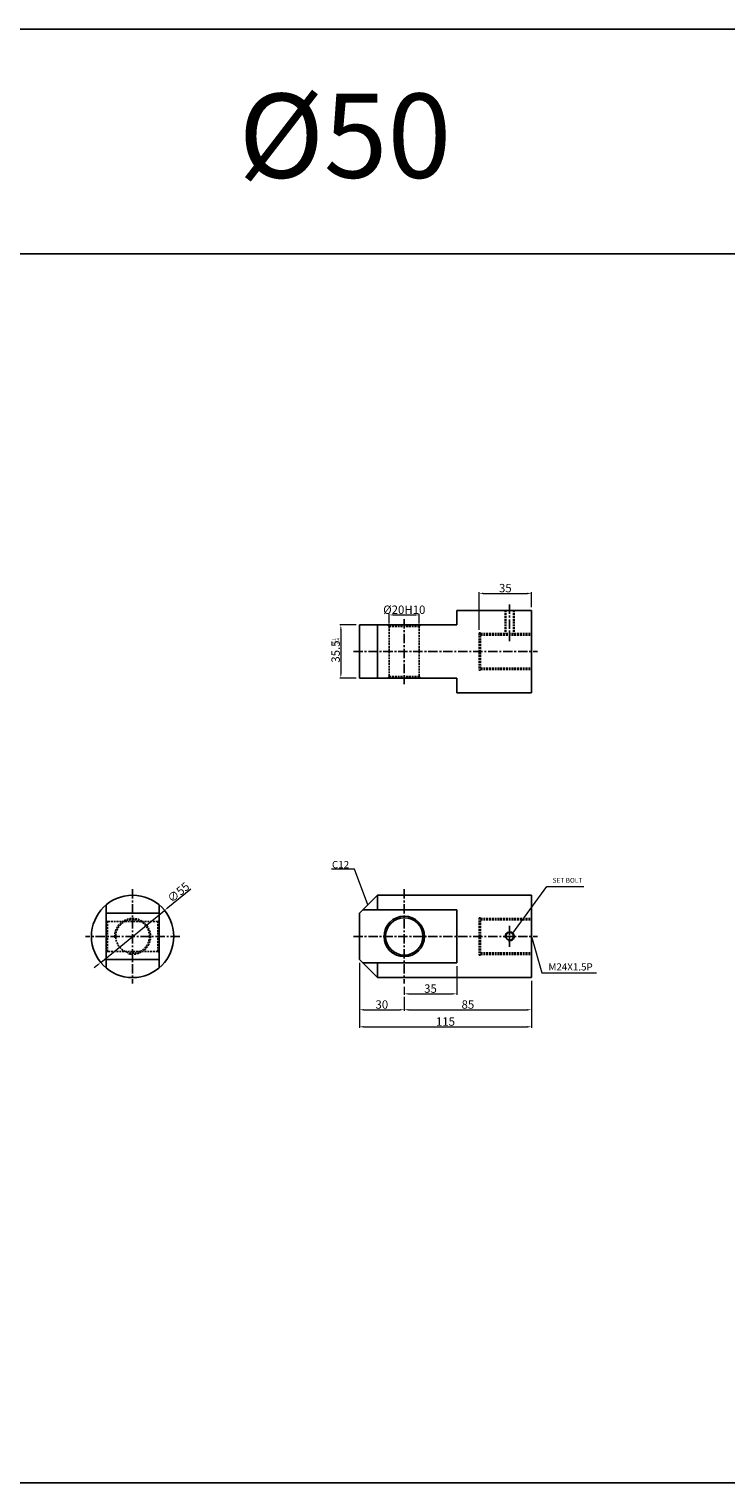
# Model space of a CAD drawing. Extents: x 85 to 5055, y -6181 to 687.
# Drawn here: x 884 to 1349, y -5166 to -4195 of the extents above; entities that cross this region are included whole.
import ezdxf

# ---------------------------------------------------------------- set-up
doc = ezdxf.new("R2010")
doc.units = 0
doc.header["$LTSCALE"] = 5
doc.header["$MEASUREMENT"] = 0
doc.header["$PDMODE"] = 34
doc.linetypes.add('CENTER', pattern=[2, 1.25, -0.25, 0.25, -0.25])
doc.linetypes.add('HIDDEN', pattern=[0.375, 0.25, -0.125])
doc.layers.get('0').update_dxf_attribs({"linetype": 'CONTINUOUS'})
doc.layers.get('Defpoints').update_dxf_attribs({"linetype": 'CONTINUOUS'})
doc.layers.add('HIDDEN', color=2, linetype='HIDDEN')
doc.layers.add('ML', color=3, linetype='CONTINUOUS')
doc.styles.add('GHS', font='romans', dxfattribs={"bigfont": 'ghs'})
doc.dimstyles.new('NKPT 1-0.7', dxfattribs={"dimscale": 0.7, "dimtxt": 8, "dimasz": 4, "dimexe": 1, "dimexo": 3, "dimgap": 1, "dimtad": 1, "dimdsep": 46, "dimtxsty": 'Standard', "dimcen": 0, "dimclrd": 252, "dimclre": 252, "dimclrt": 4, "dimazin": 2, "dimtm": 1e-09, "dimtfac": 0.7, "dimtmove": 0, "dimatfit": 3, "dimfxl": 1, "dimtolj": 1, "dimlwd": 13, "dimlwe": 13, "dimarcsym": 1})

# ---------------------------------------------------------------- blocks, each defined once
blk = doc.blocks.new('*D400')
at = {"color": 252, "lineweight": 13}
for p, q in [((1169.57, -4820.86), (1169.57, -4840.07)), ((1134.57, -4834.61), (1134.57, -4840.07)), ((1137.37, -4839.37), (1166.77, -4839.37))]:
    blk.add_line(p, q, dxfattribs=at)
at = {"color": 252}
for points in [[(1137.37, -4838.9), (1137.37, -4839.84), (1134.57, -4839.37)], [(1166.77, -4838.9), (1166.77, -4839.84), (1169.57, -4839.37)]]:
    blk.add_solid(points, dxfattribs=at)
at = {"layer": 'Defpoints', "color": 0}
for p in [(1169.57, -4818.76), (1134.57, -4832.51), (1169.57, -4839.37)]:
    blk.add_point(p, dxfattribs=at)
at = {"color": 4, "insert": (1152.07, -4835.87), "char_height": 5.6, "attachment_point": 5}
blk.add_mtext('\\A1;35', dxfattribs=at)
blk = doc.blocks.new('*D401')
at = {"color": 252, "lineweight": 13}
for p, q in [((1219.57, -4830.61), (1219.57, -4850.7)), ((1134.57, -4843.47), (1134.57, -4850.7)), ((1137.37, -4850), (1216.77, -4850))]:
    blk.add_line(p, q, dxfattribs=at)
at = {"color": 252}
for points in [[(1137.37, -4849.53), (1137.37, -4850.46), (1134.57, -4850)], [(1216.77, -4849.53), (1216.77, -4850.46), (1219.57, -4850)]]:
    blk.add_solid(points, dxfattribs=at)
at = {"layer": 'Defpoints', "color": 0}
for p in [(1219.57, -4828.51), (1134.57, -4841.37), (1219.57, -4850)]:
    blk.add_point(p, dxfattribs=at)
at = {"color": 4, "insert": (1177.07, -4846.5), "char_height": 5.6, "attachment_point": 5}
blk.add_mtext('\\A1;85', dxfattribs=at)
blk = doc.blocks.new('*D402')
at = {"color": 252, "lineweight": 13}
for p, q in [((1104.57, -4818.61), (1104.57, -4850.7)), ((1134.57, -4841.47), (1134.57, -4850.7)), ((1107.37, -4850), (1131.77, -4850))]:
    blk.add_line(p, q, dxfattribs=at)
at = {"color": 252}
for points in [[(1107.37, -4849.53), (1107.37, -4850.46), (1104.57, -4850)], [(1131.77, -4849.53), (1131.77, -4850.46), (1134.57, -4850)]]:
    blk.add_solid(points, dxfattribs=at)
at = {"layer": 'Defpoints', "color": 0}
for p in [(1104.57, -4816.51), (1134.57, -4839.37), (1134.57, -4850)]:
    blk.add_point(p, dxfattribs=at)
at = {"color": 4, "insert": (1119.57, -4846.5), "char_height": 5.6, "attachment_point": 5}
blk.add_mtext('\\A1;30', dxfattribs=at)
blk = doc.blocks.new('*D403')
at = {"color": 252, "lineweight": 13}
for p, q in [((1184.57, -4596.17), (1184.57, -4571.2)), ((1187.37, -4571.9), (1216.77, -4571.9)), ((1219.57, -4581.17), (1219.57, -4571.2))]:
    blk.add_line(p, q, dxfattribs=at)
at = {"color": 252}
for points in [[(1187.37, -4571.43), (1187.37, -4572.37), (1184.57, -4571.9)], [(1216.77, -4571.43), (1216.77, -4572.37), (1219.57, -4571.9)]]:
    blk.add_solid(points, dxfattribs=at)
at = {"layer": 'Defpoints', "color": 0}
for p in [(1219.57, -4571.9), (1219.57, -4583.27), (1184.57, -4598.27)]:
    blk.add_point(p, dxfattribs=at)
at = {"color": 4, "insert": (1202.07, -4568.4), "char_height": 5.6, "attachment_point": 5}
blk.add_mtext('\\A1;35', dxfattribs=at)
blk = doc.blocks.new('*D404')
at = {"color": 252, "lineweight": 13}
for p, q in [((1124.57, -4591.92), (1124.57, -4585.63)), ((1127.37, -4586.33), (1141.77, -4586.33)), ((1144.57, -4591.92), (1144.57, -4585.63))]:
    blk.add_line(p, q, dxfattribs=at)
at = {"color": 252}
for points in [[(1127.37, -4585.86), (1127.37, -4586.79), (1124.57, -4586.33)], [(1141.77, -4585.86), (1141.77, -4586.79), (1144.57, -4586.33)]]:
    blk.add_solid(points, dxfattribs=at)
at = {"layer": 'Defpoints', "color": 0}
for p in [(1144.57, -4586.33), (1124.57, -4594.02), (1144.57, -4594.02)]:
    blk.add_point(p, dxfattribs=at)
at = {"color": 4, "insert": (1134.57, -4582.83), "char_height": 5.6, "attachment_point": 5}
blk.add_mtext('\\A1;%%C20H10', dxfattribs=at)
blk = doc.blocks.new('*D197')
at = {"color": 252, "lineweight": 13}
for p, q in [((991.91, -4769.39), (976.59, -4781.87)), ((931.78, -4818.39), (974.42, -4783.64)), ((929.61, -4820.16), (927.44, -4821.93))]:
    blk.add_line(p, q, dxfattribs=at)
at = {"color": 252}
for points in [[(976.29, -4781.51), (976.88, -4782.23), (974.42, -4783.64)], [(929.32, -4819.8), (929.91, -4820.52), (931.78, -4818.39)]]:
    blk.add_solid(points, dxfattribs=at)
at = {"layer": 'Defpoints', "color": 0}
for p in [(974.42, -4783.64), (931.78, -4818.39)]:
    blk.add_point(p, dxfattribs=at)
at = {"color": 4, "insert": (983.67, -4771.58), "char_height": 5.6, "attachment_point": 5, "rotation": 39.18212}
blk.add_mtext('\\A1;∅55', dxfattribs=at)
blk = doc.blocks.new('*D198')
at = {"color": 252, "lineweight": 13}
for p, q in [((1104.57, -4818.61), (1104.57, -4862.07)), ((1219.57, -4830.61), (1219.57, -4862.07)), ((1107.37, -4861.37), (1216.77, -4861.37))]:
    blk.add_line(p, q, dxfattribs=at)
at = {"color": 252}
for points in [[(1107.37, -4860.9), (1107.37, -4861.84), (1104.57, -4861.37)], [(1216.77, -4860.9), (1216.77, -4861.84), (1219.57, -4861.37)]]:
    blk.add_solid(points, dxfattribs=at)
at = {"layer": 'Defpoints', "color": 0}
for p in [(1104.57, -4816.51), (1219.57, -4828.51), (1219.57, -4861.37)]:
    blk.add_point(p, dxfattribs=at)
at = {"color": 4, "insert": (1162.07, -4857.87), "char_height": 5.6, "attachment_point": 5}
blk.add_mtext('\\A1;115', dxfattribs=at)
blk = doc.blocks.new('*D214')
at = {"color": 252, "lineweight": 13}
for p, q in [((1102.47, -4593.02), (1091.48, -4593.02)), ((1092.18, -4595.82), (1092.18, -4625.72)), ((1102.47, -4628.52), (1091.48, -4628.52))]:
    blk.add_line(p, q, dxfattribs=at)
at = {"color": 252}
for points in [[(1091.72, -4595.82), (1092.65, -4595.82), (1092.18, -4593.02)], [(1091.72, -4625.72), (1092.65, -4625.72), (1092.18, -4628.52)]]:
    blk.add_solid(points, dxfattribs=at)
at = {"layer": 'Defpoints', "color": 0}
for p in [(1104.57, -4593.02), (1092.18, -4628.52), (1104.57, -4628.52)]:
    blk.add_point(p, dxfattribs=at)
at = {"color": 4, "insert": (1088.68, -4610.77), "char_height": 5.6, "attachment_point": 5, "rotation": 90}
blk.add_mtext('\\A1;35.5', dxfattribs=at)

msp = doc.modelspace()

# ---------------------------------------------------------------- linework, layer by layer
for p, q in [((4286.959, -4195.024), (97.959, -4195.024)), ((4286.959, -4345.024), (97.959, -4345.024)), ((4286.959, -5166.024), (97.959, -5166.024))]:
    msp.add_line(p, q)
at = {"layer": 'Defpoints', "color": 0, "linetype": 'ByBlock'}
for p in [(1104.57, -4593.024), (1104.57, -4628.524)]:
    msp.add_point(p, dxfattribs=at)
at = {"layer": 'HIDDEN'}
for p, q in [((1201.962, -4583.274), (1201.962, -4598.774)), ((1202.462, -4583.274), (1202.462, -4598.774)), ((1207.462, -4583.274), (1207.462, -4598.774)), ((1207.962, -4583.274), (1207.962, -4598.774)), ((1124.57, -4594.024), (1123.57, -4593.024)), ((1124.57, -4594.024), (1144.57, -4594.024)), ((1124.57, -4594.024), (1124.57, -4627.524)), ((1144.57, -4594.024), (1145.57, -4593.024)), ((1144.57, -4594.024), (1144.57, -4627.524)), ((1184.57, -4598.274), (1184.57, -4623.274)), ((1184.57, -4598.274), (1185.57, -4598.274)), ((1185.57, -4598.274), (1185.57, -4623.274)), ((1185.57, -4598.774), (1219.57, -4598.774)), ((1185.57, -4599.774), (1219.57, -4599.774)), ((1185.57, -4621.774), (1219.57, -4621.774)), ((1124.57, -4627.524), (1123.57, -4628.524)), ((1124.57, -4627.524), (1144.57, -4627.524)), ((1144.57, -4627.524), (1145.57, -4628.524)), ((1184.57, -4623.274), (1185.57, -4623.274)), ((1185.57, -4622.774), (1219.57, -4622.774)), ((936.35, -4791.015), (935.35, -4790.015)), ((969.85, -4791.015), (936.35, -4791.015)), ((936.35, -4791.015), (936.35, -4811.015)), ((969.85, -4791.015), (970.85, -4790.015)), ((969.85, -4791.015), (969.85, -4811.015)), ((1184.57, -4788.515), (1184.57, -4813.515)), ((1184.57, -4788.515), (1185.57, -4788.515)), ((1185.57, -4788.515), (1185.57, -4813.515)), ((1185.57, -4789.015), (1219.57, -4789.015)), ((1185.57, -4790.015), (1219.57, -4790.015)), ((936.35, -4811.015), (935.35, -4812.015)), ((969.85, -4811.015), (936.35, -4811.015)), ((969.85, -4811.015), (970.85, -4812.015)), ((1184.57, -4813.515), (1185.57, -4813.515)), ((1185.57, -4812.015), (1219.57, -4812.015)), ((1185.57, -4813.015), (1219.57, -4813.015))]:
    msp.add_line(p, q, dxfattribs=at)
msp.add_circle((953.1, -4801.015), 11.25, dxfattribs=at)
msp.add_arc((953.1, -4801.015), 12, 256.956025, 184.075073, dxfattribs=at)
at = {"layer": 'ML', "color": 1, "linetype": 'CENTER'}
for p, q in [((1204.962, -4579.274), (1204.962, -4603.774)), ((1134.57, -4589.024), (1134.57, -4632.524)), ((1100.57, -4610.774), (1223.57, -4610.774)), ((953.1, -4769.515), (953.1, -4832.515)), ((1134.57, -4769.515), (1134.57, -4832.515)), ((1204.962, -4794.015), (1204.962, -4808.026)), ((984.6, -4801.015), (921.6, -4801.015)), ((1100.57, -4801.015), (1223.57, -4801.015))]:
    msp.add_line(p, q, dxfattribs=at)
at = {"layer": 'ML'}
for p, q in [((1169.57, -4583.274), (1169.57, -4593.024)), ((1169.57, -4583.274), (1219.57, -4583.274)), ((1219.57, -4583.274), (1219.57, -4638.274)), ((1104.57, -4593.024), (1104.57, -4628.524)), ((1104.57, -4593.024), (1169.57, -4593.024)), ((1116.57, -4593.024), (1116.57, -4628.524)), ((1104.57, -4628.524), (1169.57, -4628.524)), ((1169.57, -4628.524), (1169.57, -4638.274)), ((1169.57, -4638.274), (1219.57, -4638.274)), ((1104.57, -4785.515), (1116.57, -4773.515)), ((1116.57, -4773.515), (1219.57, -4773.515)), ((1116.57, -4783.265), (1116.57, -4773.515)), ((1219.57, -4773.515), (1219.57, -4828.515)), ((935.35, -4780.01), (935.35, -4822.019)), ((970.85, -4785.515), (935.35, -4785.515)), ((970.85, -4780.01), (970.85, -4822.019)), ((1104.57, -4785.515), (1104.57, -4816.515)), ((1106.82, -4783.265), (1169.57, -4783.265)), ((1169.57, -4783.265), (1169.57, -4818.765)), ((970.85, -4816.515), (935.35, -4816.515)), ((1104.57, -4816.515), (1116.57, -4828.515)), ((1106.82, -4818.765), (1169.57, -4818.765)), ((1116.57, -4818.765), (1116.57, -4828.515)), ((1116.57, -4828.515), (1219.57, -4828.515))]:
    msp.add_line(p, q, dxfattribs=at)
for centre, radius in [((953.1, -4801.015), 27.5), ((1134.57, -4801.015), 13.5), ((1134.57, -4801.015), 12.5), ((1204.962, -4801.015), 2.5)]:
    msp.add_circle(centre, radius, dxfattribs=at)
at = {"layer": 'ML', "color": 2}
msp.add_arc((1204.962, -4801.015), 3, 253.198596, 199.39418, dxfattribs=at)

# ---------------------------------------------------------------- texts
at = {"style": 'GHS'}
msp.add_text('%%C50', height=56.25, dxfattribs=at).set_placement((1023.842, -4294.372))
for s, p in [('-0.1', (1088.633, -4606.544)), ('-0.4', (1091.485, -4606.544))]:
    msp.add_text(s, height=2, rotation=90, dxfattribs=at).set_placement(p)
at = {"color": 4}
for s, insert, char_height, attachment_point in [('\\A1;C12', (1097.706, -4755.484), 4.8, 9), ('\\A1;SET BOLT', (1233.629, -4765.143), 3.2, 7), ('\\A1;M24X1.5P', (1230.858, -4823.779), 4.8, 7)]:
    msp.add_mtext(s, dxfattribs=dict(at, insert=insert, char_height=char_height, attachment_point=attachment_point))

# ---------------------------------------------------------------- dimensions: what is measured, and where the dimension line sits
for base, p1, p2, picture, middle in [((1219.57, -4571.9), (1184.57, -4598.274), (1219.57, -4583.274), '*D403', (1202.07, -4568.4)), ((1134.57, -4849.997), (1104.57, -4816.515), (1134.57, -4839.37), '*D402', (1119.57, -4846.497)), ((1219.57, -4861.37), (1104.57, -4816.515), (1219.57, -4828.515), '*D198', (1162.07, -4857.87)), ((1169.57, -4839.37), (1134.57, -4832.515), (1169.57, -4818.765), '*D400', (1152.07, -4835.87)), ((1219.57, -4849.997), (1134.57, -4841.37), (1219.57, -4828.515), '*D401', (1177.07, -4846.497))]:
    dim = msp.add_linear_dim(base=base, p1=p1, p2=p2, dimstyle='NKPT 1-0.7')
    dim.commit()
    dim.dimension.update_dxf_attribs({"geometry": picture, "text_midpoint": middle})
dim = msp.add_linear_dim(base=(1144.57, -4586.326), p1=(1124.57, -4594.024), p2=(1144.57, -4594.024), text='%%C<>H10', dimstyle='NKPT 1-0.7')
dim.commit()
dim.dimension.update_dxf_attribs({"geometry": '*D404', "text_midpoint": (1134.57, -4586.326), "dimtype": 160})
dim = msp.add_linear_dim(base=(1092.182, -4628.524), p1=(1104.57, -4593.024), p2=(1104.57, -4628.524), angle=90, dimstyle='NKPT 1-0.7')
dim.commit()
dim.dimension.update_dxf_attribs({"geometry": '*D214', "text_midpoint": (1088.682, -4610.774)})
dim = msp.add_diameter_dim_2p(p1=(931.784, -4818.389), p2=(974.417, -4783.641), dimstyle='NKPT 1-0.7')
dim.commit()
dim.dimension.update_dxf_attribs({"geometry": '*D197', "text_midpoint": (985.886, -4774.293), "dimtype": 163})

# ---------------------------------------------------------------- leaders
at = {"annotation_type": 0, "has_hookline": 1}
for points, hookline_direction, text_width in [([(1110.272, -4779.831), (1101.206, -4756.184), (1098.406, -4756.184)], 1, 11.657), ([(1207.024, -4798.837), (1229.829, -4767.643), (1232.629, -4767.643)], 0, 21.143), ([(1219.57, -4801.033), (1226.458, -4825.379), (1229.258, -4825.379)], 0, 32.914)]:
    msp.add_leader(points, dimstyle='NKPT 1-0.7', dxfattribs=dict(at, hookline_direction=hookline_direction, text_width=text_width))

doc.saveas('drawing.dxf')
